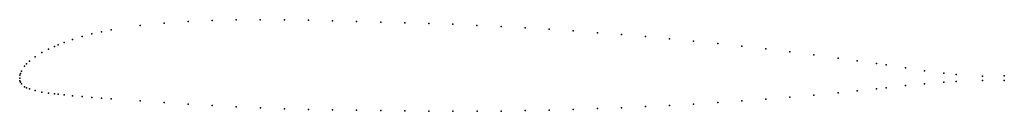
# Model space of a CAD drawing. Units: metres. Extents: x 0 to 1, y -0.03 to 0.06.
import ezdxf

# ---------------------------------------------------------------- set-up
doc = ezdxf.new("R2010")
doc.units = ezdxf.units.M

msp = doc.modelspace()

# ---------------------------------------------------------------- linework, layer by layer
for p in [(0.1222, 0.0532), (0.1467, 0.0557), (0.1711, 0.0574), (0.1955, 0.0584), (0.22, 0.0589), (0.2444, 0.0591), (0.2689, 0.0589), (0.2933, 0.0585), (0.3178, 0.058), (0.3422, 0.0574), (0.3667, 0.0568), (0.3911, 0.0561), (0.4156, 0.0553), (0.44, 0.0545), (0.4644, 0.0534), (0.4889, 0.0523), (0.5133, 0.0509), (0.0635, 0.0421), (0.0733, 0.0447), (0.0831, 0.0469), (0.0929, 0.0488), (0.5378, 0.0494), (0.5622, 0.0478), (0.5867, 0.046), (0.6111, 0.0441), (0.6356, 0.0421), (0.0352, 0.0322), (0.0391, 0.0338), (0.045, 0.0361), (0.0538, 0.0392), (0.66, 0.0399), (0.6845, 0.0375), (0.7089, 0.035), (0.7333, 0.0324), (0.0156, 0.0216), (0.0225, 0.0258), (0.0293, 0.0294), (0.7578, 0.0296), (0.7822, 0.0267), (0.8067, 0.0237), (0.8311, 0.0204), (0.0049, 0.0122), (0.007, 0.0146), (0.0098, 0.0172), (0.8507, 0.0177), (0.8702, 0.0148), (0.88, 0.0134), (0.8996, 0.0104), (0, 0), (0, 0), (0.0003, 0.0029), (0.0008, 0.0047), (0.0018, 0.0072), (0.9191, 0.0075), (0.9387, 0.0049), (0.9511, 0.0036), (0.9778, 0.002), (1, 0.0025), (0.0003, -0.0026), (0.0008, -0.0041), (0.0018, -0.0058), (0.0049, -0.0086), (0.007, -0.0098), (0.88, -0.0097), (0.8996, -0.0075), (0.9191, -0.0056), (0.9387, -0.0039), (0.9511, -0.0032), (0.9778, -0.0024), (1, -0.0025), (0.0098, -0.0109), (0.0156, -0.0126), (0.0225, -0.014), (0.0293, -0.0151), (0.0352, -0.0159), (0.0391, -0.0163), (0.045, -0.017), (0.0538, -0.0178), (0.0636, -0.0186), (0.0733, -0.0194), (0.7822, -0.0193), (0.8067, -0.0172), (0.8311, -0.0149), (0.8507, -0.0129), (0.8702, -0.0108), (0.0831, -0.0202), (0.0929, -0.0209), (0.1222, -0.023), (0.1467, -0.0247), (0.1711, -0.0263), (0.1956, -0.0277), (0.22, -0.029), (0.6111, -0.0299), (0.6356, -0.0288), (0.66, -0.0276), (0.6845, -0.0262), (0.7089, -0.0247), (0.7334, -0.023), (0.7578, -0.0212), (0.2445, -0.0301), (0.2689, -0.0309), (0.2933, -0.0316), (0.3178, -0.0321), (0.3422, -0.0325), (0.3667, -0.0328), (0.3911, -0.0331), (0.4156, -0.0333), (0.44, -0.0334), (0.4645, -0.0334), (0.4889, -0.0332), (0.5134, -0.0328), (0.5378, -0.0323), (0.5622, -0.0316), (0.5867, -0.0308)]:
    msp.add_point(p)

doc.saveas('drawing.dxf')
